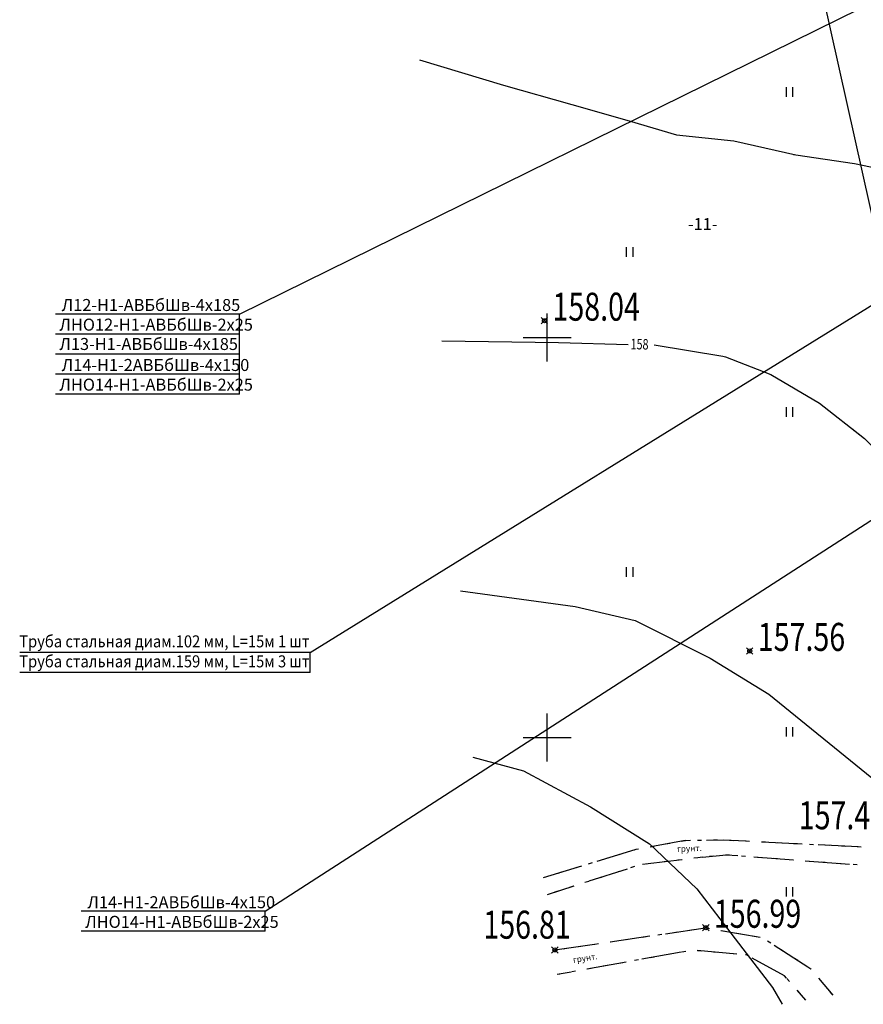
# Model space of a CAD drawing. Units: feet. Extents: x 32374 to 2070899, y 9875 to 444238.
# Drawn here: x 88430 to 88536, y 9909 to 10032 of the extents above; entities that cross this region are included whole.
import ezdxf

# ---------------------------------------------------------------- set-up
doc = ezdxf.new("R2010")
doc.units = ezdxf.units.FT
doc.header["$PDMODE"] = 3
doc.header["$PDSIZE"] = 0.4
doc.layers.add('!ВспомРазм', color=7, linetype='Continuous', plot=False)
for name, color, linetype in [('!Выноски электрики', 7, 'Continuous'), ('!План', 253, 'Continuous'), ('!ТекстЭл', 7, 'Continuous')]:
    doc.layers.add(name, color=color, linetype=linetype)
doc.styles.add('S1', font='italicc.shx', dxfattribs={"width": 0.8})
doc.styles.add('SHRFT', font='TXT', dxfattribs={"width": 0.75})

# ---------------------------------------------------------------- blocks, each defined once
blk = doc.blocks.new('BL_2011')
at = {"color": 0}
for p, q in [((0, 0), (0, 1.2)), ((0.8, 0), (0.8, 1.2))]:
    blk.add_line(p, q, dxfattribs=at)

msp = doc.modelspace()

# ---------------------------------------------------------------- linework, layer by layer
at = {"layer": '!Выноски электрики', "color": 0, "linetype": 'Continuous'}
for p, q in [((88457.672, 9995.619), (88550.643, 10041.387)), ((88466.494, 9953.315), (88556.328, 10008.848)), ((88457.672, 9995.619), (88434.67, 9995.619)), ((88457.672, 9993.119), (88457.672, 9995.619)), ((88457.672, 9993.119), (88434.67, 9993.119)), ((88457.672, 9990.619), (88457.672, 9993.119)), ((88457.672, 9990.619), (88434.67, 9990.619)), ((88457.672, 9988.119), (88457.672, 9990.619)), ((88457.672, 9988.119), (88434.67, 9988.119)), ((88457.672, 9985.619), (88457.672, 9988.119)), ((88457.672, 9985.619), (88434.67, 9985.619)), ((88460.894, 9920.962), (88561.19, 9985.645)), ((88460.894, 9920.962), (88437.893, 9920.962)), ((88460.894, 9918.462), (88460.894, 9920.962)), ((88460.894, 9918.462), (88437.893, 9918.462))]:
    msp.add_line(p, q, dxfattribs=at)
at = {"layer": '!Выноски электрики', "ltscale": 0.5}
for p, q in [((88466.494, 9953.315), (88430.209, 9953.315)), ((88466.494, 9950.815), (88466.494, 9953.315)), ((88466.494, 9950.815), (88430.209, 9950.815))]:
    msp.add_line(p, q, dxfattribs=at)
at = {"layer": '!План', "ltscale": 0.7}
for p in [(88486.897, 10232.069), (88493.785, 10201.093), (88495.556, 10193.13), (88495.556, 10193.13)]:
    msp.add_line(p, (88556.697, 9918.199), dxfattribs=at)
at = {"layer": '!План', "linetype": 'Continuous'}
for p, q in [((88496.137, 9989.699), (88496.137, 9995.699)), ((88493.137, 9992.699), (88499.137, 9992.699)), ((88496.137, 9939.699), (88496.137, 9945.699)), ((88493.137, 9942.699), (88499.137, 9942.699))]:
    msp.add_line(p, q, dxfattribs=at)
at = {"layer": '!План'}
for p, q in [((88509.132, 9929.056), (88513.412, 9929.836)), ((88510.992, 9929.386), (88511.482, 9929.476)), ((88512.962, 9929.736), (88513.412, 9929.816)), ((88513.412, 9929.826), (88514.062, 9929.836)), ((88513.412, 9929.826), (88513.462, 9929.826)), ((88514.962, 9929.856), (88515.462, 9929.866)), ((88516.062, 9929.866), (88518.192, 9929.896)), ((88516.962, 9929.886), (88517.462, 9929.896)), ((88518.192, 9929.906), (88521.052, 9929.756)), ((88518.952, 9929.856), (88519.452, 9929.826)), ((88520.952, 9929.756), (88521.452, 9929.726)), ((88522.952, 9929.656), (88523.452, 9929.626)), ((88523.052, 9929.656), (88528.042, 9929.396)), ((88524.952, 9929.556), (88525.452, 9929.526)), ((88526.942, 9929.446), (88527.442, 9929.416)), ((88528.942, 9929.346), (88529.442, 9929.316)), ((88530.042, 9929.296), (88535.032, 9929.036)), ((88530.942, 9929.246), (88531.442, 9929.216)), ((88502.392, 9927.216), (88507.172, 9928.676)), ((88505.162, 9928.066), (88505.642, 9928.216)), ((88507.072, 9928.656), (88507.262, 9928.716)), ((88507.262, 9928.706), (88507.552, 9928.756)), ((88509.032, 9929.026), (88509.522, 9929.116)), ((88518.552, 9927.986), (88518.462, 9927.976)), ((88519.992, 9927.876), (88518.552, 9927.986)), ((88518.952, 9927.956), (88518.552, 9927.986)), ((88532.942, 9929.136), (88533.442, 9929.106)), ((88534.932, 9929.036), (88535.432, 9929.006)), ((88501.332, 9926.896), (88501.812, 9927.046)), ((88503.242, 9927.486), (88503.722, 9927.636)), ((88513.022, 9927.406), (88508.062, 9926.816)), ((88509.022, 9926.926), (88508.522, 9926.866)), ((88511.012, 9927.166), (88510.512, 9927.106)), ((88512.992, 9927.406), (88512.492, 9927.346)), ((88514.982, 9927.646), (88514.482, 9927.586)), ((88515.562, 9927.716), (88515.012, 9927.646)), ((88518.552, 9927.976), (88515.562, 9927.696)), ((88516.972, 9927.846), (88516.472, 9927.796)), ((88520.952, 9927.796), (88520.452, 9927.836)), ((88526.972, 9927.346), (88521.982, 9927.726)), ((88522.942, 9927.646), (88522.442, 9927.686)), ((88524.942, 9927.496), (88524.442, 9927.536)), ((88526.932, 9927.346), (88526.432, 9927.386)), ((88528.932, 9927.196), (88528.432, 9927.236)), ((88533.952, 9926.816), (88528.962, 9927.196)), ((88530.922, 9927.046), (88530.422, 9927.086)), ((88532.912, 9926.896), (88532.412, 9926.936)), ((88534.912, 9926.746), (88534.412, 9926.786)), ((88495.692, 9925.176), (88500.472, 9926.636)), ((88497.512, 9925.736), (88497.992, 9925.886)), ((88499.422, 9926.316), (88499.902, 9926.466)), ((88506.142, 9926.236), (88501.382, 9924.706)), ((88505.162, 9925.926), (88504.682, 9925.776)), ((88507.062, 9926.536), (88506.582, 9926.386)), ((88501.352, 9924.696), (88500.872, 9924.546)), ((88503.252, 9925.306), (88502.772, 9925.156)), ((88499.482, 9924.096), (88496.152, 9923.026)), ((88497.542, 9923.476), (88497.062, 9923.326)), ((88499.442, 9924.086), (88498.962, 9923.936)), ((88510.962, 9918.156), (88515.912, 9918.886)), ((88511.982, 9918.306), (88512.472, 9918.376)), ((88513.962, 9918.596), (88514.452, 9918.666)), ((88515.942, 9918.886), (88515.992, 9918.896)), ((88515.992, 9918.896), (88516.432, 9918.816)), ((88517.872, 9918.566), (88522.802, 9917.706)), ((88517.912, 9918.556), (88518.402, 9918.466)), ((88519.882, 9918.216), (88520.372, 9918.126)), ((88502.092, 9916.856), (88502.582, 9916.926)), ((88504.042, 9917.146), (88508.992, 9917.876)), ((88504.062, 9917.146), (88504.552, 9917.216)), ((88506.042, 9917.436), (88506.532, 9917.506)), ((88508.022, 9917.726), (88508.512, 9917.796)), ((88510.002, 9918.016), (88510.492, 9918.086)), ((88521.852, 9917.876), (88522.342, 9917.786)), ((88523.722, 9917.266), (88524.142, 9916.996)), ((88497.112, 9916.126), (88502.062, 9916.856)), ((88498.132, 9916.276), (88498.622, 9916.346)), ((88500.112, 9916.566), (88500.602, 9916.636)), ((88512.912, 9915.846), (88507.992, 9914.956)), ((88513.482, 9915.946), (88512.992, 9915.856)), ((88519.872, 9915.606), (88514.892, 9916.036)), ((88515.462, 9915.986), (88514.962, 9916.026)), ((88517.452, 9915.816), (88516.952, 9915.856)), ((88519.442, 9915.636), (88518.942, 9915.676)), ((88524.532, 9916.736), (88528.732, 9914.016)), ((88525.402, 9916.176), (88525.822, 9915.906)), ((88506.022, 9914.596), (88501.102, 9913.706)), ((88505.612, 9914.526), (88505.122, 9914.436)), ((88507.582, 9914.886), (88507.092, 9914.796)), ((88509.552, 9915.236), (88509.062, 9915.146)), ((88511.522, 9915.596), (88511.032, 9915.506)), ((88521.072, 9915.496), (88520.942, 9915.506)), ((88521.402, 9915.316), (88521.072, 9915.496)), ((88525.832, 9912.896), (88521.772, 9915.116)), ((88523.152, 9914.366), (88522.712, 9914.606)), ((88527.082, 9915.096), (88527.502, 9914.826)), ((88499.132, 9913.356), (88497.392, 9913.046)), ((88499.712, 9913.466), (88499.222, 9913.376)), ((88501.672, 9913.816), (88501.182, 9913.726)), ((88503.642, 9914.176), (88503.152, 9914.086)), ((88524.912, 9913.406), (88524.472, 9913.646)), ((88528.762, 9914.006), (88529.142, 9913.756)), ((88529.142, 9913.756), (88529.172, 9913.716)), ((88497.742, 9913.106), (88497.392, 9913.046)), ((88526.082, 9912.616), (88525.832, 9912.896)), ((88526.462, 9912.186), (88526.132, 9912.556)), ((88530.102, 9912.586), (88531.864, 9910.459)), ((88530.132, 9912.566), (88530.452, 9912.176)), ((88528.511, 9909.858), (88527.402, 9911.116)), ((88527.782, 9910.686), (88527.452, 9911.056)), ((88531.402, 9911.026), (88531.722, 9910.636))]:
    msp.add_line(p, q, dxfattribs=at)
for points in [[(88480.199, 10027.374), (88490.684, 10024.224), (88499.255, 10021.803), (88506.389, 10019.75), (88506.389, 10019.75), (88512.342, 10018.011), (88512.342, 10018.011), (88519.486, 10017.278), (88527.237, 10015.501), (88534.579, 10014.434), (88543.183, 10012.623)], [(88526.939, 10015.57), (88527.237, 10015.501), (88534.579, 10014.434), (88543.183, 10012.623)], [(88482.967, 9992.257), (88497.569, 9992.048), (88506.279, 9991.823)], [(88509.532, 9991.773), (88509.532, 9991.773), (88518.137, 9990.351), (88518.437, 9990.251), (88524.128, 9988.056), (88530.219, 9984.463), (88535.838, 9980.045), (88541.13, 9974.855), (88545.223, 9968.468), (88548.019, 9963.278), (88557.618, 9950.336), (88564.145, 9942.431), (88566.353, 9940.333)], [(88534.256, 9981.289), (88535.838, 9980.045), (88541.13, 9974.855), (88545.223, 9968.468), (88548.019, 9963.278), (88557.618, 9950.336), (88564.145, 9942.431), (88566.353, 9940.333)], [(88485.3, 9961.022), (88499.648, 9959.051), (88507.139, 9957.31), (88516.546, 9952.608), (88523.863, 9948.081), (88536.755, 9937.633), (88542.678, 9932.06), (88550.185, 9923.713), (88555.071, 9918.707), (88560.431, 9915.582)], [(88486.852, 9940.236), (88493.212, 9938.509), (88501.552, 9934.02), (88508.93, 9929.37), (88514.865, 9923.759), (88519.676, 9917.507), (88524.328, 9911.415), (88525.558, 9909.328)]]:
    msp.add_lwpolyline(points, dxfattribs=at)
for centre in [(88495.812, 9994.786), (88521.482, 9953.506), (88515.992, 9918.896), (88497.112, 9916.126)]:
    msp.add_circle(centre, 0.25, dxfattribs=at)
for p in [(88495.812, 9994.786), (88521.482, 9953.506), (88515.992, 9918.896), (88497.112, 9916.126)]:
    msp.add_point(p, dxfattribs=at)

# ---------------------------------------------------------------- block references
for p in [(88526.092, 10022.786), (88526.092, 10022.786), (88506.092, 10002.786), (88526.092, 9982.786), (88506.092, 9962.786), (88526.092, 9942.786), (88526.092, 9922.786)]:
    msp.add_blockref('BL_2011', p, dxfattribs=at)

# ---------------------------------------------------------------- texts
at = {"layer": '!ВспомРазм', "linetype": 'Continuous', "oblique": 15}
msp.add_text('-11-', height=1.5, dxfattribs=at).set_placement((88513.754, 10006.114))
at = {"layer": '!Выноски электрики', "linetype": 'Continuous', "oblique": 15}
for s, p in [('Л12-Н1-АВБбШв-4х185', (88435.441, 9995.997)), ('Л13-Н1-АВБбШв-4х185', (88435.155, 9991.122)), ('Л14-Н1-2АВБбШв-4х150', (88435.441, 9988.497)), ('Л14-Н1-2АВБбШв-4х150', (88438.664, 9921.34))]:
    msp.add_text(s, height=1.5, dxfattribs=at).set_placement(p)
at = {"layer": '!Выноски электрики', "ltscale": 0.5, "oblique": 15, "width": 0.9}
for s, p in [('Труба стальная диам.102 мм, L=15м 1 шт', (88430.131, 9953.95)), ('Труба стальная диам.159 мм, L=15м 3 шт', (88430.131, 9951.45))]:
    msp.add_text(s, height=1.5, dxfattribs=at).set_placement(p)
at = {"layer": '!План', "style": 'SHRFT', "width": 0.75}
for s, p in [('158.04', (88496.812, 9994.786)), ('157.56', (88522.482, 9953.506)), ('157.41', (88527.605, 9931.21)), ('156.99', (88516.992, 9918.896)), ('156.81', (88488.17, 9917.529))]:
    msp.add_text(s, height=3.5, dxfattribs=at).set_placement(p)
msp.add_text('158', height=1.3125, rotation=359.02138, dxfattribs=at).set_placement((88506.578, 9991.215))
at = {"layer": '!План', "lineweight": 13, "style": 'S1'}
for rotation, p in [(2.25958, (88512.412, 9928.374)), (9.25805, (88499.439, 9914.495))]:
    msp.add_text('грунт.', height=0.75, rotation=rotation, dxfattribs=at).set_placement(p)
at = {"layer": '!ТекстЭл', "linetype": 'Continuous', "ltscale": 10, "oblique": 15}
for s, p in [('ЛНО12-Н1-АВБбШв-2х25', (88435.156, 9993.54)), ('ЛНО14-Н1-АВБбШв-2х25', (88435.156, 9986.04)), ('ЛНО14-Н1-АВБбШв-2х25', (88438.378, 9918.884))]:
    msp.add_text(s, height=1.5, dxfattribs=at).set_placement(p)

doc.saveas('drawing.dxf')
